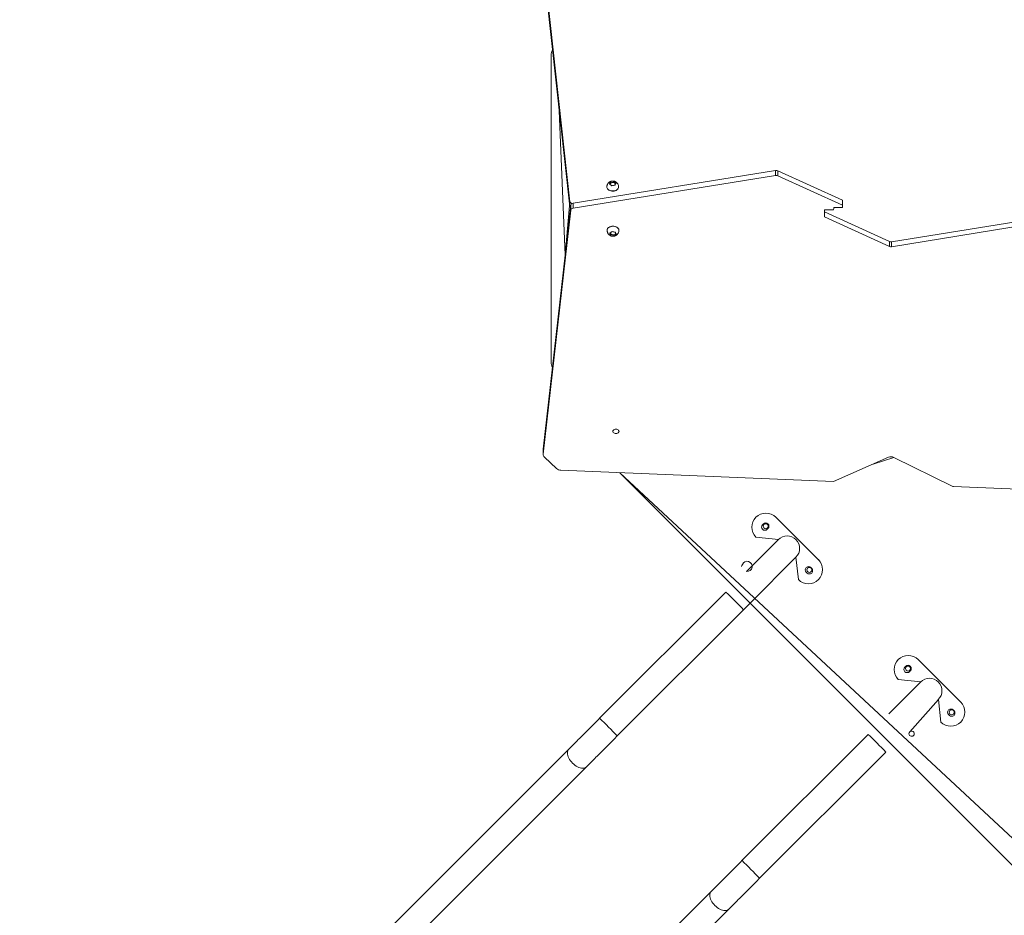
# Model space of a CAD drawing. Units: millimetres. Extents: x 0.7 to 19.6, y 5.3 to 26.1.
# Drawn here: x 7 to 11.8, y 14.6 to 18.9 of the extents above; entities that cross this region are included whole.
import ezdxf

# ---------------------------------------------------------------- set-up
doc = ezdxf.new("R2010")
doc.units = ezdxf.units.MM
doc.layers.add('SLD-0', color=179, linetype='Continuous')
doc.styles.add('SLDTEXTSTYLE0', font='TXT', dxfattribs={"width": 0.605})
doc.dimstyles.new('SLDDIMSTYLE1', dxfattribs={"dimtxt": 0.308198, "dimasz": 0.3556, "dimexe": 0, "dimexo": 0.0625, "dimgap": 0.07705, "dimtad": 1, "dimdec": 0, "dimlfac": 35, "dimrnd": 1e-09, "dimzin": 12, "dimdsep": 46, "dimtxsty": 'SLDTEXTSTYLE0', "dimsah": 1, "dimcen": 0.09, "dimadec": 0, "dimazin": 3, "dimtfac": 1, "dimtdec": 0, "dimtofl": 0, "dimtmove": 0, "dimatfit": 3, "dimfxl": 1, "dimfrac": 2, "dimtolj": 1, "dimtzin": 12, "dimarcsym": 0})

# ---------------------------------------------------------------- blocks, each defined once
blk = doc.blocks.new('_D')
at = {"layer": 'SLD-0'}
for p, q in [((11.6067, 20.4358), (0.9683, 20.4358)), ((1.0683, 11.2471), (1.0683, 20.4358)), ((6.9449, 11.2471), (0.9683, 11.2471))]:
    blk.add_line(p, q, dxfattribs=at)
for points in [[(1.0683, 20.4358), (1.0302, 20.0802), (1.1064, 20.0802)], [(1.0683, 11.2471), (1.1064, 11.6027), (1.0302, 11.6027)]]:
    blk.add_solid(points, dxfattribs=at)
at = {"layer": 'SLD-0', "insert": (0.659, 15.6389), "char_height": 0.3175, "attachment_point": 1, "rotation": 90, "style": 'SLDTEXTSTYLE0'}
blk.add_mtext('322', dxfattribs=at)
blk = doc.blocks.new('_D_1')
at = {"layer": 'SLD-0'}
for p, q in [((14.2487, 14.6211), (14.2487, 5.322)), ((6.3111, 11.8558), (6.3111, 5.322)), ((6.3111, 5.422), (14.2487, 5.422))]:
    blk.add_line(p, q, dxfattribs=at)
for points in [[(6.3111, 5.422), (6.6667, 5.3839), (6.6667, 5.4601)], [(14.2487, 5.422), (13.8931, 5.4601), (13.8931, 5.3839)]]:
    blk.add_solid(points, dxfattribs=at)
at = {"layer": 'SLD-0', "insert": (9.8607, 5.8313), "char_height": 0.3175, "attachment_point": 1, "style": 'SLDTEXTSTYLE0'}
blk.add_mtext('278', dxfattribs=at)
blk = doc.blocks.new('_D_2')
at = {"layer": 'SLD-0'}
for p, q in [((1.9866, 12.0946), (1.9866, 25.7366)), ((18.5345, 19.2796), (18.5345, 25.7366)), ((1.9866, 25.6366), (18.5345, 25.6366))]:
    blk.add_line(p, q, dxfattribs=at)
for points in [[(1.9866, 25.6366), (2.3422, 25.5985), (2.3422, 25.6747)], [(18.5345, 25.6366), (18.1789, 25.6747), (18.1789, 25.5985)]]:
    blk.add_solid(points, dxfattribs=at)
at = {"layer": 'SLD-0', "insert": (10.0353, 26.0459), "char_height": 0.3175, "attachment_point": 1, "style": 'SLDTEXTSTYLE0'}
blk.add_mtext('578', dxfattribs=at)
blk = doc.blocks.new('_D_3')
at = {"layer": 'SLD-0'}
for p, q in [((11.8067, 24.722), (19.648, 24.722)), ((19.548, 24.722), (19.548, 6.9363)), ((7.1449, 6.9363), (19.648, 6.9363))]:
    blk.add_line(p, q, dxfattribs=at)
for points in [[(19.548, 24.722), (19.5099, 24.3664), (19.5861, 24.3664)], [(19.548, 6.9363), (19.5861, 7.2919), (19.5099, 7.2919)]]:
    blk.add_solid(points, dxfattribs=at)
at = {"layer": 'SLD-0', "insert": (19.1387, 15.6389), "char_height": 0.3175, "attachment_point": 1, "rotation": 90, "style": 'SLDTEXTSTYLE0'}
blk.add_mtext('622', dxfattribs=at)

msp = doc.modelspace()

# ---------------------------------------------------------------- linework, layer by layer
at = {"color": 7, "linetype": 'Continuous', "lineweight": 18}
for p, q in [((9.5189, 19.3056), (9.6588, 18.0411)), ((9.5189, 19.2814), (9.6588, 18.0168)), ((9.568, 18.752), (9.568, 17.263)), ((10.6569, 18.1924), (9.6742, 18.0334)), ((10.6569, 18.1681), (9.6742, 18.0091)), ((10.6569, 18.1924), (10.6569, 18.1681)), ((10.668, 18.1909), (10.668, 18.1667)), ((10.9823, 18.0479), (10.668, 18.1909)), ((10.9823, 18.0237), (10.668, 18.1667)), ((9.8524, 18.1253), (9.8529, 18.1268)), ((9.8551, 18.1324), (9.8529, 18.1268)), ((9.8551, 18.1324), (9.8551, 18.1377)), ((9.8631, 18.1339), (9.8551, 18.1324)), ((9.8711, 18.1353), (9.8631, 18.1339)), ((9.8711, 18.1353), (9.8711, 18.1405)), ((9.8769, 18.1311), (9.8711, 18.1353)), ((9.8803, 18.1269), (9.8769, 18.1311)), ((9.8381, 18.1138), (9.838, 18.1126)), ((9.8952, 18.1126), (9.8951, 18.1138)), ((9.6632, 18.0243), (9.5291, 16.8393)), ((9.6588, 18.0168), (9.6588, 18.0411)), ((9.6632, 18.0243), (9.6632, 18.0001)), ((9.6742, 18.0334), (9.6742, 18.0091)), ((10.9823, 18.0479), (10.9823, 18.0237)), ((10.9823, 18.0136), (10.9823, 18.0237)), ((9.6632, 18.0001), (9.5291, 16.8151)), ((10.8952, 18.0014), (10.8952, 17.9913)), ((10.938, 18.0014), (10.8952, 18.0014)), ((10.8952, 17.9913), (11.2095, 17.8483)), ((10.8952, 17.9671), (10.8952, 17.9913)), ((10.9395, 18.0075), (10.938, 18.0014)), ((10.9395, 18.0136), (10.9823, 18.0136)), ((10.9395, 18.0075), (10.9395, 18.0136)), ((11.2206, 17.8468), (12.2032, 18.0058)), ((11.2206, 17.8226), (12.2032, 17.9816)), ((10.8952, 17.9671), (11.2095, 17.8241)), ((9.8395, 17.9024), (9.8395, 17.9017)), ((9.8538, 17.8897), (9.8542, 17.8883)), ((9.8542, 17.8883), (9.8564, 17.8827)), ((9.8564, 17.8774), (9.8564, 17.8827)), ((9.8564, 17.8827), (9.8643, 17.8812)), ((9.8643, 17.8812), (9.8723, 17.8797)), ((9.8781, 17.8838), (9.8723, 17.8797)), ((9.8723, 17.8797), (9.8723, 17.8744)), ((9.8781, 17.8838), (9.8818, 17.8881)), ((9.8966, 17.9012), (9.8966, 17.9024)), ((11.2095, 17.8241), (11.2095, 17.8483)), ((11.2206, 17.8226), (11.2206, 17.8468)), ((9.5291, 16.8393), (9.529, 16.8377)), ((9.529, 16.8377), (9.529, 16.8135)), ((9.5291, 16.8393), (9.5291, 16.8151)), ((9.5348, 16.8013), (9.594, 16.7457)), ((10.938, 16.6826), (11.2056, 16.8007)), ((11.2308, 16.8002), (11.1304, 16.7675)), ((11.2308, 16.8002), (11.5137, 16.6599)), ((9.6152, 16.7376), (10.938, 16.6826)), ((9.9014, 16.7257), (11.8566, 14.7706)), ((11.8566, 14.9067), (9.9014, 16.7257)), ((11.5211, 16.6581), (12.2271, 16.6294)), ((10.865, 16.3036), (10.6589, 16.5097)), ((10.5981, 16.4772), (10.5941, 16.4732)), ((10.6163, 16.4509), (10.6204, 16.455)), ((10.6706, 16.401), (10.5165, 16.2468)), ((10.562, 16.4127), (10.6706, 16.401)), ((10.534, 16.0931), (10.7563, 16.3154)), ((10.7563, 16.3154), (10.768, 16.2067)), ((10.8325, 16.261), (10.8285, 16.2651)), ((10.8062, 16.2428), (10.8103, 16.2388)), ((10.416, 16.1464), (9.8032, 15.5336)), ((10.416, 16.1464), (10.416, 16.1464)), ((9.8889, 15.448), (10.5017, 16.0608)), ((10.5017, 16.0608), (10.534, 16.0931)), ((11.2891, 15.7863), (11.285, 15.7822)), ((11.5559, 15.6127), (11.3499, 15.8188)), ((11.3073, 15.76), (11.3113, 15.764)), ((11.3616, 15.7101), (11.2074, 15.5559)), ((11.2529, 15.7218), (11.3616, 15.7101)), ((11.3083, 15.4681), (11.4473, 15.6244)), ((11.4473, 15.6244), (11.459, 15.5157)), ((11.4972, 15.5519), (11.5012, 15.5479)), ((11.5234, 15.5701), (11.5194, 15.5741)), ((11.107, 15.4555), (10.4942, 14.8427)), ((11.107, 15.4555), (11.107, 15.4555)), ((9.6531, 15.3835), (6.3936, 12.124)), ((10.5799, 14.757), (11.1926, 15.3698)), ((11.1926, 15.3698), (11.1926, 15.3698)), ((6.4793, 12.0383), (9.7388, 15.2978)), ((10.3441, 14.6926), (7.0845, 11.433)), ((7.1702, 11.3474), (10.4297, 14.6069))]:
    msp.add_line(p, q, dxfattribs=at)
at = {"color": 8, "linetype": 'Continuous', "lineweight": 18}
for p, q in [((9.6357, 17.7811), (9.6071, 18.4844)), ((9.6588, 18.0411), (9.6357, 17.7811))]:
    msp.add_line(p, q, dxfattribs=at)
at = {"color": 7, "linetype": 'Continuous', "lineweight": 18, "flags": 128}
for points in [[(9.8529, 18.1268), (9.8525, 18.1255), (9.8524, 18.1253)], [(9.8952, 18.1126), (9.8947, 18.1089), (9.8932, 18.1052), (9.8907, 18.1018), (9.8874, 18.0987), (9.8833, 18.0962), (9.8787, 18.0942), (9.8735, 18.093), (9.8682, 18.0924), (9.8627, 18.0925), (9.8575, 18.0934), (9.8525, 18.095), (9.848, 18.0972), (9.8443, 18.0999), (9.8413, 18.1032), (9.8392, 18.1067), (9.8382, 18.1105), (9.838, 18.1126)], [(9.8588, 18.0939), (9.8537, 18.0953), (9.8491, 18.0973), (9.8451, 18.1), (9.842, 18.1031), (9.8397, 18.1066), (9.8383, 18.1103), (9.8381, 18.1138)], [(9.8951, 18.1138), (9.8949, 18.1106), (9.8937, 18.1069), (9.8914, 18.1034), (9.8883, 18.1002), (9.8844, 18.0975), (9.8799, 18.0954), (9.8749, 18.094), (9.8695, 18.0932), (9.8641, 18.0932), (9.8588, 18.0939)], [(9.8396, 17.9012), (9.8395, 17.9012), (9.8398, 17.905), (9.8413, 17.9087), (9.8436, 17.9122), (9.8469, 17.9153), (9.8509, 17.9178), (9.8555, 17.9198), (9.8606, 17.9212), (9.866, 17.9218), (9.8714, 17.9217), (9.8767, 17.9209), (9.8817, 17.9194), (9.8862, 17.9172), (9.8901, 17.9145), (9.8931, 17.9114), (9.8952, 17.9078), (9.8964, 17.9041), (9.8966, 17.9012)], [(9.8478, 17.9167), (9.852, 17.9192), (9.8568, 17.921), (9.8619, 17.9222), (9.8673, 17.9226), (9.8728, 17.9224), (9.878, 17.9214), (9.8829, 17.9197), (9.8872, 17.9174), (9.8909, 17.9145), (9.8937, 17.9113), (9.8956, 17.9077), (9.8965, 17.9039), (9.8966, 17.9024)], [(9.8538, 17.8897), (9.8539, 17.8896), (9.8542, 17.8883)], [(9.8973, 16.9261), (9.8968, 16.9289), (9.8953, 16.9314), (9.8929, 16.9336), (9.8898, 16.9353), (9.8862, 16.9364), (9.8823, 16.9367), (9.8784, 16.9364), (9.8748, 16.9353), (9.8717, 16.9336), (9.8693, 16.9314), (9.8678, 16.9289), (9.8673, 16.9261), (9.8678, 16.9234), (9.8693, 16.9208), (9.8717, 16.9186), (9.8748, 16.9169), (9.8784, 16.9159), (9.8823, 16.9155), (9.8862, 16.9159), (9.8898, 16.9169), (9.8929, 16.9186), (9.8953, 16.9208), (9.8968, 16.9234), (9.8973, 16.9261)]]:
    msp.add_lwpolyline(points, dxfattribs=at)
at = {"color": 8, "linetype": 'Continuous', "lineweight": 18, "flags": 128}
for points in [[(9.6531, 15.3835), (9.6531, 15.3835), (9.6503, 15.3799), (9.6482, 15.3757), (9.647, 15.3708), (9.6466, 15.3655), (9.647, 15.3597), (9.6483, 15.3536), (9.6504, 15.3473), (9.6533, 15.3408), (9.6569, 15.3344), (9.6611, 15.328), (9.666, 15.3219), (9.6714, 15.3161), (9.6772, 15.3107), (9.6833, 15.3059), (9.6896, 15.3016), (9.6961, 15.298), (9.7025, 15.2951), (9.7089, 15.293), (9.715, 15.2917), (9.7208, 15.2913), (9.7261, 15.2917), (9.731, 15.2929), (9.7352, 15.295), (9.7388, 15.2978)], [(10.3441, 14.6926), (10.3441, 14.6926), (10.3412, 14.689), (10.3392, 14.6847), (10.3379, 14.6799), (10.3375, 14.6745), (10.338, 14.6687), (10.3392, 14.6626), (10.3413, 14.6563), (10.3442, 14.6499), (10.3478, 14.6434), (10.3521, 14.6371), (10.3569, 14.631), (10.3623, 14.6252), (10.3681, 14.6198), (10.3743, 14.6149), (10.3806, 14.6106), (10.387, 14.607), (10.3935, 14.6042), (10.3998, 14.6021), (10.4059, 14.6008), (10.4117, 14.6003), (10.4171, 14.6008), (10.4219, 14.602), (10.4262, 14.6041), (10.4297, 14.6069), (10.4297, 14.6069)]]:
    msp.add_lwpolyline(points, dxfattribs=at)
at = {"color": 7, "linetype": 'Continuous', "lineweight": 18}
for centre in [(10.6093, 16.4661), (10.8214, 16.254), (11.3002, 15.7751), (11.5123, 15.563)]:
    msp.add_circle(centre, 0.0121, dxfattribs=at)
for centre, radius, start, end in [((9.6252, 18.752), 0.0571, 152.3343, 180), ((10.6601, 18.1734), 0.0192, 65.5658, 99.5255), ((10.6601, 18.1492), 0.0192, 65.5658, 99.5255), ((9.8645, 18.1208), 0.0131, 96.1244, 152.666), ((9.8666, 18.1158), 0.0184, 56.1744, 101.0093), ((9.8712, 18.1229), 0.00997, 23.3125, 55.2254), ((9.6705, 18.0452), 0.0124, 199.5208, 287.6422), ((9.6749, 18.0213), 0.0121, 92.9956, 165.5685), ((9.6676, 18.0181), 0.00889, 188.4047, 228.5337), ((9.6749, 17.9971), 0.0121, 92.9956, 165.5685), ((9.8572, 17.9017), 0.0177, 121.8093, 177.4683), ((9.8658, 17.894), 0.0129, 206.1748, 263.2964), ((9.868, 17.8993), 0.0185, 258.4065, 303.0507), ((9.8725, 17.8921), 0.0101, 303.8615, 336.5131), ((11.2174, 17.8658), 0.0192, 245.5658, 279.5255), ((11.2174, 17.8416), 0.0192, 245.5658, 279.5255), ((9.6252, 17.263), 0.0571, 180, 206.7464), ((9.5455, 16.8138), 0.0164, 175.3475, 229.3227), ((11.2177, 16.7724), 0.0308, 64.704, 113.1245), ((9.6156, 16.7707), 0.0331, 229.2617, 269.2148), ((11.5217, 16.6765), 0.0184, 244.2762, 268.1093), ((10.6104, 16.4612), 0.0686, 45, 225), ((10.6052, 16.462), 0.0157, 135, 315), ((10.6093, 16.4661), 0.0157, 315, 135), ((10.7135, 16.3582), 0.0606, 315, 135), ((10.8165, 16.2552), 0.0686, 225, 45), ((10.5052, 16.2711), 0.0129, 135, 180.7059), ((10.5189, 16.2712), 0.0245, 264.3971, 158.3707), ((10.8173, 16.254), 0.0157, 45, 225), ((10.8214, 16.2499), 0.0157, 225, 45), ((11.3014, 15.7703), 0.0686, 45, 225), ((11.2962, 15.7711), 0.0157, 135, 315), ((11.3002, 15.7751), 0.0157, 315, 135), ((11.4044, 15.6672), 0.0606, 315, 135), ((11.5075, 15.5642), 0.0686, 225, 45), ((11.5083, 15.563), 0.0157, 45, 225), ((11.5123, 15.559), 0.0157, 225, 45), ((11.3174, 15.459), 0.0129, 180.7032, 135), ((11.3174, 15.459), 0.0129, 135, 180.7032)]:
    msp.add_arc(centre, radius, start, end, dxfattribs=at)
at = {"color": 8, "linetype": 'Continuous', "lineweight": 18}
for centre, radius, start, end in [((8.371, 14.0157), 2.9533, 43.8248, 46.1752), ((7.8396, 13.4843), 2.8382, 43.7771, 46.2229), ((9.0619, 13.3248), 2.9533, 43.8248, 46.1752), ((8.5306, 12.7934), 2.8382, 43.7771, 46.2229)]:
    msp.add_arc(centre, radius, start, end, dxfattribs=at)
at = {"color": 7, "linetype": 'Continuous', "lineweight": 18}
for points, knots in [([(9.8666, 18.1414), (9.8649, 18.1413), (9.8625, 18.1412), (9.859, 18.1404), (9.8559, 18.1394), (9.8524, 18.1378), (9.849, 18.1355), (9.8457, 18.1325), (9.8428, 18.1289), (9.8405, 18.1248), (9.8389, 18.1202), (9.8381, 18.1165), (9.8381, 18.1143), (9.8381, 18.1138)], [0, 0, 0, 0, 0.116062, 0.164932, 0.246665, 0.333476, 0.428225, 0.528662, 0.63355, 0.741834, 0.85274, 0.965759, 1, 1, 1, 1]), ([(9.8551, 18.1377), (9.8544, 18.1364), (9.8529, 18.1336), (9.8514, 18.1289), (9.8506, 18.1265)], [0, 0, 0, 0, 0.496606, 1, 1, 1, 1]), ([(9.8506, 18.1265), (9.8525, 18.1256), (9.8563, 18.1238), (9.8601, 18.12), (9.8621, 18.1181)], [0, 0, 0, 0, 0.496606, 1, 1, 1, 1]), ([(9.8711, 18.1405), (9.8685, 18.1406), (9.8631, 18.1406), (9.8578, 18.1387), (9.8551, 18.1377)], [0, 0, 0, 0, 0.4966064, 1, 1, 1, 1]), ([(9.8621, 18.1181), (9.8647, 18.1191), (9.87, 18.121), (9.8754, 18.121), (9.8781, 18.1209)], [0, 0, 0, 0, 0.496606, 1, 1, 1, 1]), ([(9.8951, 18.1138), (9.8951, 18.1143), (9.8951, 18.1166), (9.8942, 18.1205), (9.8924, 18.1254), (9.8898, 18.1298), (9.8865, 18.1335), (9.8828, 18.1365), (9.879, 18.1387), (9.8755, 18.1401), (9.8722, 18.1409), (9.8693, 18.1413), (9.8674, 18.1414), (9.8666, 18.1414)], [0, 0, 0, 0, 0.0370054, 0.1536325, 0.2723906, 0.394055, 0.502777, 0.6104142, 0.7147674, 0.8012133, 0.868209, 0.9463609, 1, 1, 1, 1]), ([(9.8826, 18.1322), (9.8807, 18.134), (9.8769, 18.1378), (9.873, 18.1396), (9.8711, 18.1405)], [0, 0, 0, 0, 0.496606, 1, 1, 1, 1]), ([(9.8781, 18.1209), (9.8788, 18.1233), (9.8803, 18.128), (9.8818, 18.1308), (9.8826, 18.1322)], [0, 0, 0, 0, 0.496606, 1, 1, 1, 1]), ([(9.8396, 17.9012), (9.8395, 17.9007), (9.8395, 17.8984), (9.8404, 17.8945), (9.8422, 17.8896), (9.8449, 17.8852), (9.8481, 17.8815), (9.8518, 17.8785), (9.8556, 17.8763), (9.8591, 17.8749), (9.8624, 17.8741), (9.8653, 17.8736), (9.8672, 17.8736), (9.868, 17.8736)], [0, 0, 0, 0, 0.036193, 0.1529185, 0.2717768, 0.3935438, 0.5023576, 0.6100856, 0.7145268, 0.8010456, 0.8680979, 0.9463157, 1, 1, 1, 1]), ([(9.8638, 17.8969), (9.8618, 17.8951), (9.8579, 17.8913), (9.854, 17.8896), (9.8521, 17.8887)], [0, 0, 0, 0, 0.4966064, 1, 1, 1, 1]), ([(9.8521, 17.8887), (9.8528, 17.8863), (9.8542, 17.8816), (9.8556, 17.8788), (9.8564, 17.8774)], [0, 0, 0, 0, 0.496606, 1, 1, 1, 1]), ([(9.8564, 17.8774), (9.859, 17.8764), (9.8643, 17.8744), (9.8696, 17.8744), (9.8723, 17.8744)], [0, 0, 0, 0, 0.4966064, 1, 1, 1, 1]), ([(9.8797, 17.8939), (9.8771, 17.8939), (9.8717, 17.8939), (9.8664, 17.8959), (9.8638, 17.8969)], [0, 0, 0, 0, 0.496606, 1, 1, 1, 1]), ([(9.868, 17.8736), (9.8697, 17.8737), (9.8721, 17.8738), (9.8757, 17.8746), (9.8787, 17.8756), (9.8822, 17.8772), (9.8856, 17.8795), (9.8889, 17.8825), (9.8918, 17.8861), (9.8941, 17.8902), (9.8957, 17.8948), (9.8965, 17.8985), (9.8965, 17.9007), (9.8966, 17.9012)], [0, 0, 0, 0, 0.1160795, 0.1649567, 0.2467009, 0.3335256, 0.4282886, 0.5287405, 0.6336433, 0.7419431, 0.852866, 0.9659019, 1, 1, 1, 1]), ([(9.8723, 17.8744), (9.8742, 17.8753), (9.8781, 17.877), (9.882, 17.8808), (9.884, 17.8826)], [0, 0, 0, 0, 0.496606, 1, 1, 1, 1]), ([(9.884, 17.8826), (9.8833, 17.884), (9.8818, 17.8868), (9.8804, 17.8915), (9.8797, 17.8939)], [0, 0, 0, 0, 0.496606, 1, 1, 1, 1]), ([(9.8032, 15.5336), (9.7966, 15.527), (9.7833, 15.5137), (9.7634, 15.4938), (9.7438, 15.4741), (9.7223, 15.4527), (9.6994, 15.4298), (9.6754, 15.4058), (9.6605, 15.3909), (9.6531, 15.3835)], [0, 0, 0, 0, 0.125015, 0.250019, 0.375033, 0.500052, 0.66671, 0.833354, 1, 1, 1, 1]), ([(9.7388, 15.2978), (9.7462, 15.3053), (9.761, 15.3201), (9.7851, 15.3441), (9.808, 15.367), (9.8294, 15.3885), (9.8491, 15.4081), (9.8689, 15.428), (9.8823, 15.4413), (9.8889, 15.448)], [0, 0, 0, 0, 0.166646, 0.33329, 0.499948, 0.624967, 0.749981, 0.874985, 1, 1, 1, 1]), ([(10.4942, 14.8427), (10.4875, 14.836), (10.4742, 14.8227), (10.4544, 14.8028), (10.4347, 14.7832), (10.4133, 14.7618), (10.3904, 14.7388), (10.3663, 14.7148), (10.3515, 14.7), (10.3441, 14.6926)], [0, 0, 0, 0, 0.125015, 0.250019, 0.375033, 0.500052, 0.66671, 0.833354, 1, 1, 1, 1]), ([(10.4297, 14.6069), (10.4372, 14.6143), (10.452, 14.6292), (10.476, 14.6532), (10.4989, 14.6761), (10.5204, 14.6975), (10.54, 14.7172), (10.5599, 14.737), (10.5732, 14.7504), (10.5799, 14.757)], [0, 0, 0, 0, 0.166646, 0.33329, 0.499948, 0.624967, 0.749981, 0.874985, 1, 1, 1, 1])]:
    msp.add_open_spline(points, degree=3, knots=knots, dxfattribs=at)

# ---------------------------------------------------------------- dimensions: what is measured, and where the dimension line sits
at = {"layer": 'SLD-0'}
for base, p1, p2, angle, picture, middle in [((18.5345, 25.6366), (1.9866, 11.9946), (18.5345, 19.1796), 0, '_D_2', (10.3881, 25.6366)), ((19.548, 6.9363), (11.7067, 24.722), (7.0449, 6.9363), 90, '_D_3', (19.548, 15.9917)), ((1.0683, 20.4358), (7.0449, 11.2471), (11.7067, 20.4358), 90, '_D', (1.0683, 15.9917)), ((14.2487, 5.422), (6.3111, 11.9558), (14.2487, 14.7211), 0, '_D_1', (10.2134, 5.422))]:
    dim = msp.add_linear_dim(base=base, p1=p1, p2=p2, angle=angle, dimstyle='SLDDIMSTYLE1', dxfattribs=at)
    dim.commit()
    dim.dimension.update_dxf_attribs({"geometry": picture, "text_midpoint": middle, "dimtype": 160})

doc.saveas('drawing.dxf')
